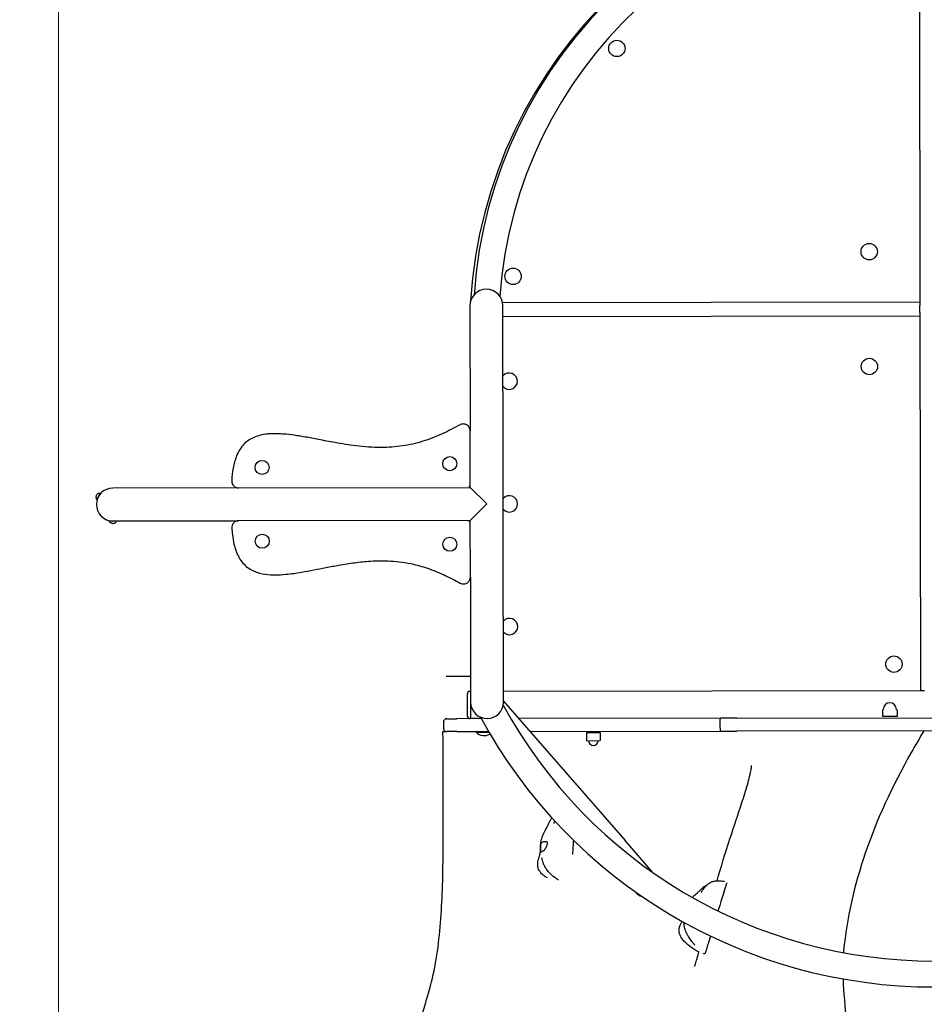
# Model space of a CAD drawing. Units: millimetres. Extents: x -15263 to -1966, y -5524 to 6797.
# Drawn here: x -12968 to -11641, y 702 to 2146 of the extents above; entities that cross this region are included whole.
import ezdxf

# ---------------------------------------------------------------- set-up
doc = ezdxf.new("R2010")
doc.units = ezdxf.units.MM
doc.header["$LTSCALE"] = 50
doc.layers.add('Dimension (ISO)', color=161, linetype='Continuous', lineweight=18)
doc.layers.add('Visible (ISO)', color=7, linetype='Continuous', lineweight=30)
doc.styles.add('Label Text (ISO)', font='tahoma.ttf')
doc.dimstyles.new('Default (ISO)', dxfattribs={"dimscale": 50, "dimtxt": 3.5, "dimasz": 2.5, "dimexe": 1, "dimexo": 0.5, "dimgap": 0.762, "dimtad": 1, "dimtoh": 1, "dimrnd": 1e-08, "dimtxsty": 'Label Text (ISO)', "dimcen": 0.09, "dimdle": 10, "dimclrd": 256, "dimclre": 256, "dimclrt": 256, "dimadec": 0, "dimazin": 0, "dimtfac": 0.714286, "dimtdec": 3, "dimtmove": 0, "dimatfit": 3, "dimfxl": 0, "dimtolj": 1, "dimtzin": 0, "dimlwd": -1, "dimlwe": -1, "dimarcsym": 0})

# ---------------------------------------------------------------- blocks, each defined once
blk = doc.blocks.new('*D23')
at = {"layer": 'Defpoints', "color": 0}
for p in [(-1974.8, 6557.2), (-14405.2, 3492.2), (-1967.1, 1715.9)]:
    blk.add_point(p, dxfattribs=at)
at = {"layer": 'Dimension (ISO)'}
for p, q in [((-1967.1, 1740.9), (-1974.9, 6607.2)), ((-14405.2, 3517.2), (-14410.1, 6587.2)), ((-14210.1, 6537.5), (-2174.8, 6556.8))]:
    blk.add_line(p, q, dxfattribs=at)
for points in [[(-2174.9, 6590.2), (-2174.8, 6523.5), (-1974.8, 6557.2)], [(-14210.1, 6570.8), (-14210, 6504.1), (-14410.1, 6537.2)]]:
    blk.add_solid(points, dxfattribs=at)
at = {"layer": 'Dimension (ISO)', "insert": (-8192.8, 6793.6), "char_height": 200, "attachment_point": 2, "rotation": 0.0922, "style": 'Label Text (ISO)'}
blk.add_mtext('\\A1;12435', dxfattribs=at)
blk = doc.blocks.new('*D24')
at = {"layer": 'Defpoints', "color": 0}
for p in [(-12910.9, 3468), (-3894.6, 1200.8), (-12910.9, -2129.6)]:
    blk.add_point(p, dxfattribs=at)
at = {"layer": 'Dimension (ISO)'}
for p, q in [((-12910.9, 3443), (-12910.9, -2179.6)), ((-3894.6, 1175.8), (-3894.6, -2179.6)), ((-4094.6, -2129.6), (-12710.9, -2129.6))]:
    blk.add_line(p, q, dxfattribs=at)
for points in [[(-12710.9, -2096.3), (-12710.9, -2162.9), (-12910.9, -2129.6)], [(-4094.6, -2096.3), (-4094.6, -2162.9), (-3894.6, -2129.6)]]:
    blk.add_solid(points, dxfattribs=at)
at = {"layer": 'Dimension (ISO)', "insert": (-8402.8, -1883.3), "char_height": 200, "attachment_point": 2, "style": 'Label Text (ISO)'}
blk.add_mtext('\\A1;9016', dxfattribs=at)
blk = doc.blocks.new('*D34')
at = {"layer": 'Defpoints', "color": 0}
for p in [(-8053.8, 6268.6), (-15012.7, -3390.3), (-12340.1, -3390.3)]:
    blk.add_point(p, dxfattribs=at)
at = {"layer": 'Dimension (ISO)'}
for p, q in [((-8078.8, 6268.6), (-15062.7, 6268.6)), ((-15012.7, 6068.6), (-15012.7, -3190.3)), ((-12365.1, -3390.3), (-15062.7, -3390.3))]:
    blk.add_line(p, q, dxfattribs=at)
for points in [[(-15046.1, 6068.6), (-14979.4, 6068.6), (-15012.7, 6268.6)], [(-15046.1, -3190.3), (-14979.4, -3190.3), (-15012.7, -3390.3)]]:
    blk.add_solid(points, dxfattribs=at)
at = {"layer": 'Dimension (ISO)', "insert": (-15259, 1143.6), "char_height": 200, "attachment_point": 2, "rotation": 90, "style": 'Label Text (ISO)'}
blk.add_mtext('\\A1;9659', dxfattribs=at)

msp = doc.modelspace()

# ---------------------------------------------------------------- linework, layer by layer
at = {"layer": 'Visible (ISO)'}
for p, q in [((-11648.3, 2333.5), (-11647.3, 1731.8)), ((-12307.3, 1726.6), (-12307, 1543.2)), ((-11647.3, 1731.8), (-12259.4, 1730.8)), ((-12258.6, 1475.7), (-12259, 1726.7)), ((-11647.3, 1731.8), (-11647.3, 1726.8)), ((-11647.3, 1716.8), (-11647.3, 1726.8)), ((-12259, 1710.8), (-11647.3, 1711.8)), ((-11647.3, 1716.8), (-11647.3, 1711.8)), ((-11647.3, 1711.8), (-11646.4, 1161.8)), ((-12306.9, 1459.9), (-12307, 1543.2)), ((-12258.5, 1396), (-12258.6, 1475.7)), ((-12646.6, 1459.4), (-12831, 1459.1)), ((-12646.6, 1459.4), (-12306.9, 1459.9)), ((-12306.9, 1459.9), (-12308.9, 1461.9)), ((-12306.9, 1459.9), (-12282.7, 1435.8)), ((-12849.4, 1451.3), (-12854.4, 1442.6)), ((-12850.5, 1449.1), (-12850.7, 1449.2)), ((-12853.1, 1444.7), (-12853.2, 1444.8)), ((-12282.7, 1435.8), (-12306.8, 1411.6)), ((-12836, 1410.8), (-12831, 1410.8)), ((-12833.5, 1410.9), (-12833.5, 1410.8)), ((-12831, 1410.8), (-12646.6, 1411.1)), ((-12306.8, 1411.6), (-12646.6, 1411.1)), ((-12306.8, 1411.6), (-12308.8, 1409.6)), ((-12306.7, 1328.4), (-12306.8, 1411.6)), ((-12258.1, 1145), (-12258.5, 1396)), ((-12306.7, 1328.4), (-12306.4, 1144.9)), ((-12306.4, 1182.8), (-12342.4, 1182.7)), ((-12311.4, 1156.8), (-12311.3, 1124.8)), ((-12306.4, 1160.8), (-12307.4, 1160.8)), ((-11646.4, 1161.8), (-12258.1, 1160.8)), ((-11640.4, 1161.8), (-11646.4, 1161.8)), ((-12306.4, 1144.9), (-12306.4, 1126.8)), ((-12306.4, 1144.9), (-12306.3, 1122.8)), ((-12258.1, 1146.2), (-12079.8, 941.8)), ((-11702.2, 1133.3), (-11702.1, 1123.7)), ((-11680.6, 1133.4), (-11680.5, 1123.8)), ((-12346.3, 1115.7), (-12346.3, 1106.7)), ((-12341.3, 1120.7), (-12326.3, 1120.7)), ((-12307.3, 1120.8), (-12326.3, 1120.7)), ((-12306.3, 1120.8), (-12307.3, 1120.8)), ((-12306.3, 1120.8), (-12306.3, 1122.8)), ((-12290.9, 1120.8), (-12306.3, 1120.8)), ((-11940, 1121.4), (-12236, 1120.9)), ((-11940.1, 1107.4), (-11940.1, 1116.4)), ((-11915.8, 1121.4), (-11940, 1121.4)), ((-11915.8, 1121.4), (-11336.9, 1122.3)), ((-11680.5, 1123.8), (-11702.1, 1123.7)), ((-12326.3, 1101.7), (-12341.3, 1101.7)), ((-12326.3, 1101.7), (-12280.2, 1101.8)), ((-12298.3, 1101.8), (-12298.3, 1100.8)), ((-12298.3, 1100.8), (-12279.6, 1100.8)), ((-12219.5, 1101.9), (-11940, 1102.4)), ((-12136.3, 1100.4), (-12116.3, 1100.5)), ((-12136.3, 1100.4), (-12136.3, 1088.4)), ((-12134.8, 1102), (-12134.8, 1100.4)), ((-12117.8, 1102.1), (-12117.8, 1100.5)), ((-12116.3, 1100.5), (-12116.3, 1088.5)), ((-11940, 1102.4), (-11915.7, 1102.4)), ((-11336.9, 1103.3), (-11915.7, 1102.4)), ((-12136.3, 1088.4), (-12116.3, 1088.5)), ((-12038.8, 894.8), (-12079.8, 941.8)), ((-12064.4, 866.3), (-12063.8, 865.6))]:
    msp.add_line(p, q, dxfattribs=at)
for centre, radius in [((-12091.8, 2104.2), 12), ((-11721.7, 1806), 12), ((-12244, 1769.8), 12), ((-11721.4, 1637.5), 12), ((-12336.9, 1494.9), 10.3), ((-12612.1, 1489.4), 10.3), ((-12611.9, 1381.1), 10.3), ((-12336.8, 1376.6), 10.3), ((-11685.4, 1200.7), 12)]:
    msp.add_circle(centre, radius, dxfattribs=at)
for centre, radius, start, end in [((-11627.3, 1691.5), 680.3, 4.5737, 176.4459), ((-11627.3, 1696.3), 675.6, 4.1203, 176.064), ((-11627.3, 1696.3), 637.6, 4.158, 176.0263), ((-12283.2, 1726.7), 24.2, 0.0922, 180.0922), ((-12249.6, 1615.9), 12, 220.0367, 140.1477), ((-12831, 1434.9), 24.2, 90.0922, 270.0922), ((-12249.3, 1435.9), 12, 220.0367, 140.1477), ((-12249.1, 1255.9), 12, 220.0367, 140.1477), ((-12307.4, 1156.8), 4, 90.0922, 180.0922), ((-12282.2, 1145), 24.1, 180.0922, 0.0922), ((-11626.9, 1483.7), 718.7, 208.5076, 331.6767), ((-11691.4, 1134.2), 9.81, 0.6916, 179.4927), ((-11701.7, 1133.3), 0.5, 90.5092, 180.0922), ((-11701.7, 1134.3), 0.5, 270.5092, 359.4927), ((-11681.1, 1134.4), 0.5, 180.6916, 269.6751), ((-11681.1, 1133.4), 0.5, 0.0922, 89.6751), ((-12341.3, 1115.7), 5, 90.0922, 180.0922), ((-12307.3, 1124.8), 4, 180.0922, 270.0922), ((-11626.9, 1483.7), 756.7, 208.4777, 331.7066), ((-12341.3, 1106.7), 5, 180.0922, 270.0922), ((-12286.3, 1112.7), 16.9, 224.8524, 299.7518), ((-12126.3, 1088.5), 7, 180.0922, 0.0922), ((-12049.5, 878), 19, 218.3181, 221.0922), ((-12049.5, 878), 19, 221.0922, 251.8772)]:
    msp.add_arc(centre, radius, start, end, dxfattribs=at)
for points, knots in [([(-12321.8, 1552), (-12330.4, 1547.3), (-12339.1, 1542.8), (-12357.3, 1534.5), (-12366.7, 1530.7), (-12386.2, 1524.7), (-12396.2, 1522.4), (-12416.7, 1519.4), (-12427, 1518.7), (-12449.8, 1518.7), (-12462.2, 1519.6), (-12484.8, 1522.3), (-12494.9, 1524), (-12513.3, 1527.3), (-12521.5, 1528.8), (-12536.1, 1531.7), (-12542.7, 1532.9), (-12553.1, 1534.7), (-12557.1, 1535.4), (-12566.3, 1536.8), (-12571.5, 1537.5), (-12580.3, 1538.3), (-12583.7, 1538.6), (-12591.1, 1538.9), (-12595.2, 1539), (-12601, 1538.7), (-12602.8, 1538.5), (-12608, 1538), (-12611.3, 1537.4), (-12618, 1535.8), (-12621.2, 1534.8), (-12626.9, 1532.2), (-12629.4, 1530.9), (-12634.1, 1527.7), (-12636.3, 1525.9), (-12640.7, 1521.4), (-12642.9, 1518.6), (-12646.7, 1512.7), (-12648.2, 1509.6), (-12651.9, 1500.6), (-12653.5, 1494.5), (-12655.7, 1482.3), (-12656.3, 1476), (-12656.6, 1469.9)], [-38.313448, -38.313448, -38.313448, -38.313448, -35.364196, -35.364196, -32.300911, -32.300911, -29.191024, -29.191024, -26.081132, -26.081132, -22.312299, -22.312299, -19.215018, -19.215018, -16.729986, -16.729986, -14.747886, -14.747886, -13.558005, -13.558005, -11.97309, -11.97309, -10.962997, -10.962997, -9.767858, -9.767858, -9.239582, -9.239582, -8.254274, -8.254274, -7.268961, -7.268961, -6.462335, -6.462335, -5.65571, -5.65571, -4.656057, -4.656057, -3.656404, -3.656404, -1.828205, -1.828205, 0, 0, 0, 0]), ([(-12307, 1543.2), (-12307, 1544.9), (-12307.5, 1546.5), (-12308.9, 1549.1), (-12309.8, 1550.2), (-12311.8, 1551.8), (-12313, 1552.4), (-12315.1, 1553), (-12316, 1553.1), (-12317.9, 1553.2), (-12319, 1553), (-12320.6, 1552.5), (-12321.2, 1552.3), (-12321.8, 1552)], [-1.640889, -1.640889, -1.640889, -1.640889, -1.23828, -1.23828, -0.92871, -0.92871, -0.61914, -0.61914, -0.402447, -0.402447, -0.154787, -0.154787, 0, 0, 0, 0]), ([(-12656.6, 1469.9), (-12656.7, 1468.4), (-12656.4, 1466.8), (-12655.3, 1464.2), (-12654.6, 1463.1), (-12653, 1461.6), (-12652.3, 1461.1), (-12650.6, 1460.1), (-12649.6, 1459.8), (-12647.9, 1459.4), (-12647.3, 1459.4), (-12646.6, 1459.4)], [-1.290867, -1.290867, -1.290867, -1.290867, -0.92871, -0.92871, -0.61914, -0.61914, -0.402447, -0.402447, -0.154787, -0.154787, 0, 0, 0, 0]), ([(-12855, 1448.7), (-12855.2, 1448.3), (-12855.4, 1447.8), (-12855.7, 1446.8), (-12855.8, 1446.3), (-12855.9, 1445.4), (-12855.8, 1444.9), (-12855.6, 1444.1), (-12855.5, 1443.7), (-12855.1, 1443.2), (-12854.9, 1442.9), (-12854.6, 1442.7), (-12854.5, 1442.7), (-12854.4, 1442.6)], [1.570796, 1.570796, 1.570796, 1.570796, 1.884956, 1.884956, 2.199115, 2.199115, 2.513274, 2.513274, 2.817823, 2.817823, 3.06542, 3.06542, 3.141593, 3.141593, 3.141593, 3.141593]), ([(-12855, 1448.7), (-12854.7, 1449.2), (-12854.4, 1449.6), (-12853.7, 1450.3), (-12853.3, 1450.7), (-12852.5, 1451.2), (-12852.1, 1451.4), (-12851.3, 1451.6), (-12850.9, 1451.7), (-12850.2, 1451.6), (-12849.9, 1451.5), (-12849.6, 1451.4), (-12849.5, 1451.3), (-12849.4, 1451.3)], [1.570796, 1.570796, 1.570796, 1.570796, 1.884956, 1.884956, 2.199115, 2.199115, 2.513274, 2.513274, 2.817823, 2.817823, 3.06542, 3.06542, 3.141593, 3.141593, 3.141593, 3.141593]), ([(-12831, 1407.3), (-12831.5, 1407.3), (-12832, 1407.3), (-12833, 1407.6), (-12833.5, 1407.7), (-12834.3, 1408.1), (-12834.7, 1408.4), (-12835.3, 1409), (-12835.5, 1409.3), (-12835.8, 1409.9), (-12835.9, 1410.2), (-12836, 1410.6), (-12836, 1410.7), (-12836, 1410.8)], [1.570796, 1.570796, 1.570796, 1.570796, 1.884956, 1.884956, 2.199115, 2.199115, 2.513274, 2.513274, 2.817823, 2.817823, 3.06542, 3.06542, 3.141593, 3.141593, 3.141593, 3.141593]), ([(-12831, 1407.3), (-12830.4, 1407.3), (-12829.9, 1407.3), (-12828.9, 1407.6), (-12828.4, 1407.7), (-12827.6, 1408.2), (-12827.2, 1408.4), (-12826.6, 1409), (-12826.4, 1409.3), (-12826.1, 1409.9), (-12826, 1410.2), (-12826, 1410.6), (-12826, 1410.7), (-12826, 1410.8)], [1.570796, 1.570796, 1.570796, 1.570796, 1.884956, 1.884956, 2.199115, 2.199115, 2.513274, 2.513274, 2.817823, 2.817823, 3.06542, 3.06542, 3.141593, 3.141593, 3.141593, 3.141593]), ([(-12646.6, 1411.1), (-12648.1, 1411.1), (-12649.6, 1410.7), (-12652.1, 1409.5), (-12653.2, 1408.7), (-12654.6, 1407), (-12655.1, 1406.3), (-12656, 1404.5), (-12656.3, 1403.5), (-12656.5, 1401.8), (-12656.6, 1401.2), (-12656.5, 1400.5)], [-1.290867, -1.290867, -1.290867, -1.290867, -0.92871, -0.92871, -0.61914, -0.61914, -0.402447, -0.402447, -0.154787, -0.154787, 0, 0, 0, 0]), ([(-12656.5, 1400.5), (-12656.4, 1397.2), (-12656.1, 1393.9), (-12655.2, 1386), (-12654.5, 1381.5), (-12652.6, 1373.5), (-12651.6, 1370.1), (-12650, 1365.6), (-12649.5, 1364.5), (-12647.8, 1360.5), (-12646.3, 1357.6), (-12642.9, 1352.1), (-12640.9, 1349.6), (-12636.6, 1345.1), (-12634.2, 1343.1), (-12629.2, 1339.7), (-12626.6, 1338.2), (-12618.6, 1334.8), (-12613.1, 1333.4), (-12602.4, 1331.9), (-12597.4, 1331.7), (-12587.4, 1331.8), (-12582.4, 1332.1), (-12569.7, 1333.3), (-12561.9, 1334.5), (-12542.4, 1337.8), (-12530.5, 1340.2), (-12512.3, 1343.7), (-12505.9, 1344.9), (-12491.8, 1347.4), (-12484.1, 1348.6), (-12468.6, 1350.6), (-12460.8, 1351.4), (-12443.2, 1352.5), (-12433.4, 1352.6), (-12412.3, 1351.4), (-12401.1, 1349.9), (-12382.1, 1345.5), (-12374.2, 1343.2), (-12358.6, 1337.5), (-12351, 1334.3), (-12336, 1327.2), (-12328.6, 1323.4), (-12321.4, 1319.5)], [-38.247852, -38.247852, -38.247852, -38.247852, -37.261118, -37.261118, -35.921459, -35.921459, -34.875315, -34.875315, -34.529133, -34.529133, -33.60373, -33.60373, -32.678321, -32.678321, -31.819817, -31.819817, -30.961314, -30.961314, -29.322284, -29.322284, -27.838456, -27.838456, -26.354628, -26.354628, -24.018676, -24.018676, -20.441785, -20.441785, -18.483472, -18.483472, -16.143994, -16.143994, -13.804511, -13.804511, -10.838003, -10.838003, -7.423986, -7.423986, -4.949324, -4.949324, -2.474662, -2.474662, 0, 0, 0, 0]), ([(-12321.4, 1319.5), (-12319.9, 1318.7), (-12318.2, 1318.3), (-12315.2, 1318.4), (-12313.9, 1318.6), (-12311.6, 1319.6), (-12310.5, 1320.4), (-12308.9, 1322), (-12308.4, 1322.7), (-12307.4, 1324.4), (-12307.1, 1325.4), (-12306.7, 1327.1), (-12306.7, 1327.7), (-12306.7, 1328.4)], [-1.640889, -1.640889, -1.640889, -1.640889, -1.23828, -1.23828, -0.92871, -0.92871, -0.61914, -0.61914, -0.402447, -0.402447, -0.154787, -0.154787, 0, 0, 0, 0]), ([(-11940.1, 1116.4), (-11940.1, 1117), (-11940.1, 1117.6), (-11940.1, 1118.9), (-11940.1, 1119.4), (-11940, 1120.3), (-11940, 1120.7), (-11940, 1121.2), (-11940, 1121.3), (-11940, 1121.4), (-11940, 1121.4), (-11940, 1121.4)], [0, 0, 0, 0, 0.1952992, 0.1952992, 0.3906119, 0.3906119, 0.5859497, 0.5859497, 0.7851828, 0.7851828, 0.787929, 0.787929, 0.787929, 0.787929]), ([(-11940, 1102.4), (-11940, 1102.4), (-11940, 1102.4), (-11940, 1102.4), (-11940, 1102.5), (-11940, 1103), (-11940, 1103.4), (-11940, 1104.3), (-11940, 1104.9), (-11940, 1106.1), (-11940, 1106.7), (-11940.1, 1107.4)], [-0.0027461, -0.0027461, -0.0027461, -0.0027461, 0, 0, 0.199234, 0.199234, 0.3945727, 0.3945727, 0.5898862, 0.5898862, 0.7851863, 0.7851863, 0.7851863, 0.7851863]), ([(-11660.2, 1070.9), (-11716.9, 970.9), (-11749.9, 874.1), (-11759.3, 779.5), (-11759.4, 778.4), (-11759.5, 777.3)], [0.0259744, 0.0259744, 0.0259744, 0.0259744, 0.2710831, 0.2710831, 0.2739404, 0.2739404, 0.2739404, 0.2739404]), ([(-11944.7, 882.8), (-11938.9, 903.4), (-11932.6, 923.9), (-11920.2, 962), (-11914.2, 979.7), (-11905.5, 1006.4), (-11902.7, 1015.4), (-11899.1, 1028), (-11898, 1032.1), (-11896.6, 1037.9), (-11896.2, 1039.8), (-11895.2, 1044.4), (-11894.8, 1046.8), (-11894.3, 1050.1), (-11894.2, 1051.1), (-11894.2, 1051.7), (-11894.2, 1051.8), (-11894.2, 1051.8)], [53.042044, 53.042044, 53.042044, 53.042044, 59.479282, 59.479282, 65.087143, 65.087143, 67.89313, 67.89313, 69.302353, 69.302353, 70.10407, 70.10407, 71.424372, 71.424372, 72.709434, 72.709434, 73.20551, 73.20551, 73.20551, 73.20551]), ([(-12193.6, 887), (-12195.3, 887.9), (-12196.9, 889), (-12200.2, 891.4), (-12201.8, 892.8), (-12204.3, 895.6), (-12205.2, 896.9), (-12207.1, 900.4), (-12207.7, 902.7), (-12208, 906.9), (-12207.9, 908.8), (-12207.2, 913.1), (-12206.5, 915.6), (-12205.5, 918.8), (-12205.1, 919.8), (-12204.7, 921.5), (-12204.5, 922.2), (-12204.2, 923.5), (-12204.1, 924), (-12204, 925), (-12204, 925.4), (-12204, 926.1), (-12204, 926.4), (-12204, 927), (-12204, 927.2), (-12204, 927.7), (-12204, 927.9), (-12204, 928.3), (-12204, 928.6), (-12204, 929.3), (-12204, 929.9), (-12204, 930.9), (-12204, 931.5), (-12203.9, 933.1), (-12203.9, 934.2), (-12203.5, 938), (-12203.1, 940.6), (-12201.8, 945.6), (-12200.9, 948), (-12199.3, 951.8), (-12198.5, 953.4), (-12196.6, 957.2), (-12195.5, 959.2), (-12193.6, 962.8), (-12192.8, 964.4), (-12191.3, 967.5), (-12190.7, 968.7), (-12189.4, 971.2), (-12188.8, 972.4), (-12187.7, 974), (-12187.4, 974.5), (-12187, 974.9)], [2.59456, 2.59456, 2.59456, 2.59456, 3.196761, 3.196761, 3.843294, 3.843294, 4.351104, 4.351104, 5.048766, 5.048766, 5.623451, 5.623451, 6.381253, 6.381253, 6.734439, 6.734439, 7.090321, 7.090321, 7.480534, 7.480534, 7.859439, 7.859439, 8.124214, 8.124214, 8.240873, 8.240873, 8.321035, 8.321035, 8.401033, 8.401033, 8.562441, 8.562441, 8.721817, 8.721817, 9.064575, 9.064575, 9.888632, 9.888632, 10.665787, 10.665787, 11.34568, 11.34568, 12.431755, 12.431755, 13.422005, 13.422005, 14.031847, 14.031847, 14.506769, 14.506769, 14.682152, 14.682152, 14.682152, 14.682152]), ([(-12184.1, 967.2), (-12184.1, 967.2), (-12184.1, 967.2), (-12184.1, 967.2), (-12184.1, 967.3), (-12184, 967.5), (-12183.9, 967.6), (-12183.7, 968.1), (-12183.6, 968.3), (-12183.3, 968.9), (-12183.1, 969.3), (-12182.8, 969.8), (-12182.7, 970), (-12182.6, 970.1)], [5.2176655, 5.2176655, 5.2176655, 5.2176655, 5.2599408, 5.2599408, 5.3425947, 5.3425947, 5.4563505, 5.4563505, 5.5632911, 5.5632911, 5.6974864, 5.6974864, 5.7599417, 5.7599417, 5.7599417, 5.7599417]), ([(-12203.6, 925.2), (-12203.6, 925.3), (-12203.7, 925.5), (-12203.8, 926.1), (-12203.8, 926.6), (-12203.9, 927.8), (-12204, 928.4), (-12204, 929.9), (-12204, 930.7), (-12204, 932.5), (-12203.9, 933.5), (-12203.7, 935.4), (-12203.6, 936.2), (-12203.1, 937.5), (-12202.9, 938), (-12202.1, 938.9), (-12201.6, 939.1), (-12200.2, 939.7), (-12199.2, 939.9), (-12197.4, 940.1), (-12196.7, 940.2), (-12195.5, 940.2), (-12195, 940.2), (-12194.3, 939.9), (-12194, 939.7), (-12193.6, 939.1), (-12193.5, 938.7), (-12193.5, 937.8), (-12193.6, 937.3), (-12193.8, 936.3), (-12194, 935.7), (-12194.4, 934.4), (-12194.7, 933.6), (-12195.4, 932.2), (-12195.8, 931.4), (-12196.9, 929.8), (-12197.4, 929), (-12199, 927.5), (-12199.9, 927), (-12200.7, 926.6), (-12201.3, 926.3), (-12202.1, 925.7), (-12202.4, 925.5), (-12202.9, 925), (-12203.1, 924.8), (-12203.4, 924.7), (-12203.5, 924.8), (-12203.6, 925.2)], [-6.015053, -6.015053, -6.015053, -6.015053, -5.875346, -5.875346, -5.640763, -5.640763, -5.410461, -5.410461, -5.163496, -5.163496, -4.900702, -4.900702, -4.625163, -4.625163, -4.418761, -4.418761, -4.203427, -4.203427, -3.840133, -3.840133, -3.552119, -3.552119, -3.326805, -3.326805, -3.103294, -3.103294, -2.870483, -2.870483, -2.668915, -2.668915, -2.460449, -2.460449, -2.232292, -2.232292, -1.989986, -1.989986, -1.71351, -1.71351, -1.378014, -1.378014, -0.971947, -0.971947, -0.693433, -0.693433, -0.359044, -0.359044, 0, 0, 0, 0]), ([(-12177.2, 883.5), (-12179.2, 884.8), (-12181.1, 886.1), (-12185.7, 889.6), (-12188.6, 892.1), (-12192.8, 896.8), (-12194.4, 898.7), (-12196.4, 901.8), (-12197, 902.9), (-12198.4, 905.4), (-12199.1, 907), (-12200.1, 909.9), (-12200.5, 911.2), (-12201.2, 913.7), (-12201.5, 915), (-12201.8, 916.1), (-12201.9, 916.3), (-12201.9, 916.5), (-12201.9, 916.5), (-12201.9, 916.6), (-12201.9, 916.6), (-12201.9, 916.6)], [1.956383, 1.956383, 1.956383, 1.956383, 2.866356, 2.866356, 4.21102, 4.21102, 4.968015, 4.968015, 5.324526, 5.324526, 5.846212, 5.846212, 6.324038, 6.324038, 6.870221, 6.870221, 6.999883, 6.999883, 7.05206, 7.05206, 7.086053, 7.086053, 7.086053, 7.086053]), ([(-12353.4, 51.7), (-12355.3, 65.1), (-12357, 78.5), (-12360.3, 109.6), (-12361.6, 127.5), (-12363.3, 164.5), (-12363.7, 183.8), (-12362.5, 218.2), (-12360.9, 233.2), (-12357.5, 261.8), (-12355.6, 275.7), (-12353.1, 297.3), (-12352.2, 304.9), (-12351.1, 319.1), (-12350.7, 325.8), (-12350.2, 336.9), (-12350, 341.3), (-12349.8, 349.1), (-12349.7, 352.6), (-12349.8, 358.6), (-12349.8, 361.3), (-12350.1, 365.6), (-12350.2, 367.1), (-12350.5, 369.7), (-12350.7, 370.8), (-12351, 373.1), (-12351.1, 374.2), (-12351.5, 376.7), (-12351.8, 378.2), (-12352.2, 380.9), (-12352.4, 382.1), (-12352.9, 384.8), (-12353.2, 386.3), (-12353.9, 390.3), (-12354.3, 392.8), (-12355.6, 401.9), (-12356.2, 409), (-12356.4, 427.1), (-12356, 436.2), (-12356.8, 453), (-12357.5, 461.3), (-12358.7, 474.9), (-12359, 479.6), (-12359.8, 491.4), (-12360, 498.9), (-12359.8, 512.3), (-12359.6, 518.4), (-12359.1, 532.5), (-12358.9, 540.3), (-12359.7, 556.7), (-12361.1, 566), (-12367.2, 580.4), (-12371.2, 586.6), (-12377.5, 596.9), (-12379.8, 600.7), (-12383.4, 608.5), (-12384.9, 612.5), (-12387.2, 622.2), (-12387.6, 628.1), (-12387.1, 640), (-12386.4, 646), (-12383.7, 661.5), (-12381.3, 671), (-12375.4, 693.1), (-12371.6, 705.6), (-12364.1, 732.6), (-12360.4, 747.2), (-12354.7, 777.2), (-12353.1, 793.3), (-12350, 825.2), (-12348.9, 841.3), (-12347.3, 874.4), (-12347, 891.3), (-12347, 908.2)], [0, 0, 0, 0, 4.121048, 4.121048, 9.522878, 9.522878, 15.250846, 15.250846, 19.964506, 19.964506, 24.282599, 24.282599, 26.559527, 26.559527, 28.56278, 28.56278, 29.923801, 29.923801, 31.244387, 31.244387, 32.592914, 32.592914, 33.256983, 33.256983, 33.689349, 33.689349, 34.055098, 34.055098, 34.500974, 34.500974, 34.870341, 34.870341, 35.373022, 35.373022, 36.280838, 36.280838, 38.796295, 38.796295, 42.608339, 42.608339, 45.747258, 45.747258, 47.226924, 47.226924, 49.401514, 49.401514, 51.277148, 51.277148, 53.888686, 53.888686, 56.997043, 56.997043, 59.708766, 59.708766, 61.179685, 61.179685, 62.499508, 62.499508, 64.263461, 64.263461, 66.067735, 66.067735, 69.002469, 69.002469, 72.988175, 72.988175, 77.782588, 77.782588, 82.882419, 82.882419, 88.208521, 88.208521, 93.945546, 93.945546, 93.945546, 93.945546]), ([(-11968.3, 865.4), (-11968.3, 865.4), (-11968.3, 865.4), (-11968.2, 865.5), (-11968.2, 865.5), (-11968.1, 865.7), (-11968, 865.9), (-11967.7, 866.3), (-11967.6, 866.5), (-11967.3, 866.9), (-11967.1, 867.2), (-11966.7, 867.9), (-11966.4, 868.4), (-11965.5, 869.7), (-11964.9, 870.6), (-11962.9, 873.2), (-11961.4, 875), (-11958.5, 877.7), (-11957.1, 878.8), (-11954.4, 880.4), (-11953.2, 881), (-11950.7, 881.9), (-11949.6, 882.2), (-11946.5, 882.8), (-11944.5, 882.8), (-11940, 882.7), (-11937.6, 882.4), (-11934.8, 882.1), (-11934.3, 882), (-11933.8, 882)], [6.448616, 6.448616, 6.448616, 6.448616, 6.514696, 6.514696, 6.590724, 6.590724, 6.696167, 6.696167, 6.780789, 6.780789, 6.885439, 6.885439, 7.049541, 7.049541, 7.360864, 7.360864, 8.046636, 8.046636, 8.569927, 8.569927, 8.995547, 8.995547, 9.341795, 9.341795, 9.944969, 9.944969, 10.692339, 10.692339, 10.846355, 10.846355, 10.846355, 10.846355]), ([(-11981, 858.3), (-11980.4, 858.9), (-11979.9, 859.5), (-11977.2, 862.1), (-11975.3, 863.8), (-11972.8, 866.1), (-11971.9, 866.9), (-11970.2, 868.5), (-11969.5, 869.3), (-11967.7, 871), (-11966.6, 872.1), (-11964.8, 873.6), (-11964.2, 874.1), (-11962.6, 875.3), (-11961.5, 876), (-11959.9, 876.9), (-11959.3, 877.2), (-11958.6, 877.5)], [2.053345, 2.053345, 2.053345, 2.053345, 2.383676, 2.383676, 3.567407, 3.567407, 4.310332, 4.310332, 4.868727, 4.868727, 5.429614, 5.429614, 5.685296, 5.685296, 6.05062, 6.05062, 6.25984, 6.25984, 6.25984, 6.25984]), ([(-11930.6, 880), (-11930.6, 879.9), (-11930.7, 879.7), (-11931.3, 876.4), (-11938.7, 854.1), (-11942.9, 840.4), (-11943.2, 839.4), (-11943.5, 838.5)], [0.0552701, 0.0552701, 0.0552701, 0.0552701, 0.0860179, 0.0860179, 0.4376242, 0.4376242, 0.4616299, 0.4616299, 0.4616299, 0.4616299]), ([(-11971.2, 777.8), (-11975.3, 780.3), (-11979.3, 782.8), (-11986.7, 788), (-11990, 790.7), (-11995.2, 796.2), (-11997.2, 798.8), (-11999.4, 803.3), (-11999.9, 805), (-12000.6, 808.9), (-12000.6, 811.1), (-11999.9, 815.2), (-11999.2, 817.1), (-11997.9, 820.1), (-11997.3, 821.3), (-11996.6, 822.7), (-11996.5, 823), (-11996.3, 823.3)], [0.277985, 0.277985, 0.277985, 0.277985, 1.699089, 1.699089, 3.002582, 3.002582, 3.99878, 3.99878, 4.526934, 4.526934, 5.191336, 5.191336, 5.786127, 5.786127, 6.184733, 6.184733, 6.296897, 6.296897, 6.296897, 6.296897]), ([(-11986.7, 800.9), (-11987.6, 802.3), (-11988.4, 803.8), (-11989.9, 806.7), (-11990.5, 808.1), (-11991.4, 810.6), (-11991.8, 811.6), (-11992.6, 814.4), (-11992.9, 816.2), (-11993.3, 819.2), (-11993.4, 820.5), (-11993.4, 821.7)], [0, 0, 0, 0, 0.539501, 0.539501, 1.000064, 1.000064, 1.331546, 1.331546, 1.875254, 1.875254, 2.343171, 2.343171, 2.343171, 2.343171]), ([(-11977.3, 788.3), (-11977.3, 788.3), (-11977.3, 788.3), (-11977.3, 788.4), (-11977.3, 788.4), (-11977.4, 788.5), (-11977.5, 788.6), (-11977.7, 788.8), (-11977.8, 789), (-11978.4, 789.7), (-11978.9, 790.2), (-11980.4, 792.1), (-11981.6, 793.5), (-11984.1, 796.9), (-11985.5, 798.8), (-11986.7, 800.9)], [8.311264, 8.311264, 8.311264, 8.311264, 8.318409, 8.318409, 8.37297, 8.37297, 8.430507, 8.430507, 8.565846, 8.565846, 8.863014, 8.863014, 9.577912, 9.577912, 10.386909, 10.386909, 10.386909, 10.386909]), ([(-11954.6, 801.6), (-11957.3, 792.8), (-11959.3, 785.9), (-11959.9, 784), (-11959.9, 783.8), (-11960, 783.7)], [0.7333166, 0.7333166, 0.7333166, 0.7333166, 0.944527, 0.944527, 0.997753, 0.997753, 0.997753, 0.997753]), ([(-11977.9, 757.2), (-11977.9, 757.2), (-11977.8, 757.5), (-11977.3, 758.6), (-11977, 759.4), (-11976.3, 761.6), (-11975.9, 762.8), (-11974.7, 766.9), (-11973.7, 770.3), (-11972.4, 775.5), (-11972, 776.8), (-11971.7, 778.1)], [37.095423, 37.095423, 37.095423, 37.095423, 38.152039, 38.152039, 39.202599, 39.202599, 40.10856, 40.10856, 41.627789, 41.627789, 42.083108, 42.083108, 42.083108, 42.083108]), ([(-11760.1, 738.8), (-11758.6, 697.8), (-11751.6, 655.9), (-11752.7, 622.8), (-11752.8, 619.3), (-11753, 616)], [0.3063785, 0.3063785, 0.3063785, 0.3063785, 0.4083038, 0.4083038, 0.4215923, 0.4215923, 0.4215923, 0.4215923])]:
    msp.add_open_spline(points, degree=3, knots=knots, dxfattribs=at)
for points, degree in [([(-12347.3, 1101.7), (-12345.8, 1101.7), (-12344.4, 1101.7), (-12342.8, 1101.7), (-12341.3, 1101.7)], 4), ([(-12347.3, 1101.7), (-12347.2, 1035.8), (-12347.1, 971.3), (-12347, 908.2)], 3), ([(-11641.4, 1102.8), (-11647.9, 1092.2), (-11654.2, 1081.5), (-11660.2, 1070.9)], 3), ([(-12155.5, 942.3), (-12156, 936.4), (-12156.5, 929), (-12157, 921.5)], 3), ([(-11960, 783.7), (-11962.1, 776.2), (-11963.2, 774.8), (-11964.1, 775.2), (-11964.9, 775.9)], 4), ([(-11960, 783.7), (-11960, 783.7), (-11960, 783.7), (-11960, 783.7)], 3)]:
    msp.add_open_spline(points, degree=degree, dxfattribs=at)

# ---------------------------------------------------------------- dimensions: what is measured, and where the dimension line sits
at = {"layer": 'Dimension (ISO)'}
for base, p1, p2, angle, picture, middle in [((-1974.8, 6557.2), (-14405.2, 3492.2), (-1967.1, 1715.9), 0.0922, '*D23', (-8192.4, 6547.2)), ((-15012.7, -3390.3), (-8053.8, 6268.6), (-12340.1, -3390.3), 90, '*D34', (-15012.7, 1143.6)), ((-12910.9, -2129.6), (-3894.6, 1200.8), (-12910.9, 3468), 180, '*D24', (-8402.8, -2129.6))]:
    dim = msp.add_linear_dim(base=base, p1=p1, p2=p2, angle=angle, dimstyle='Default (ISO)', override={"dimtxt": 4, "dimasz": 4, "dimtoh": 0, "dimdec": 0, "dimtp": 0, "dimtm": 0, "dimtdec": 3, "dimtofl": 0, "dimatfit": 1}, dxfattribs=at)
    dim.commit()
    dim.dimension.update_dxf_attribs({"geometry": picture, "text_midpoint": middle, "dimtype": 160})

doc.saveas('drawing.dxf')
